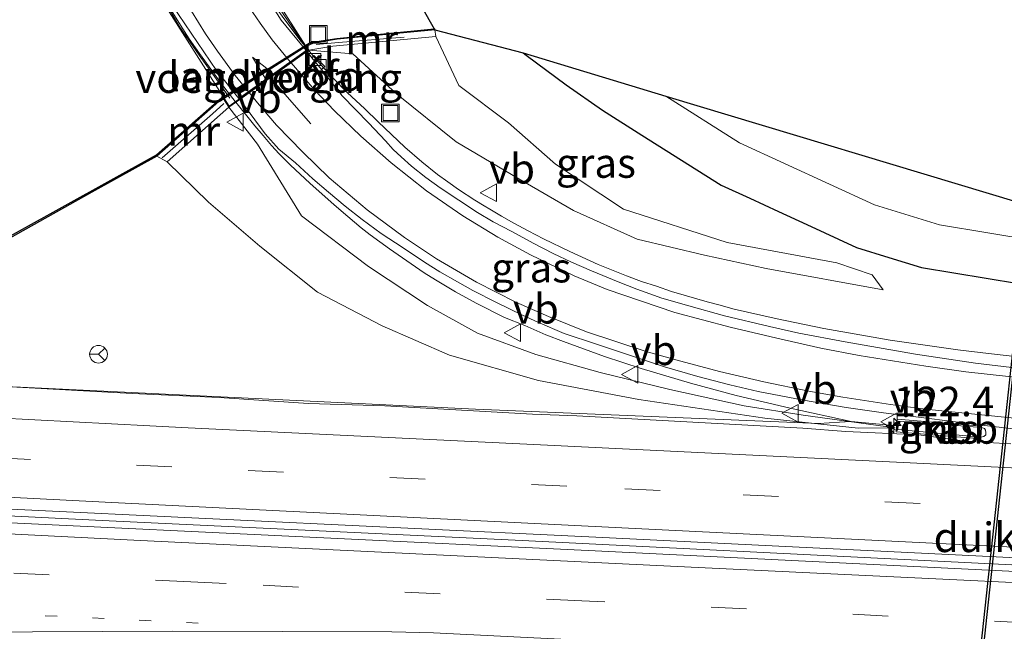
# Model space of a CAD drawing. Units: metres. Extents: x 169997 to 180000, y 556249 to 561696.
# Drawn here: x 173508 to 173591, y 559476 to 559527 of the extents above; entities that cross this region are included whole.
import ezdxf
from ezdxf.enums import TextEntityAlignment as Align

# ---------------------------------------------------------------- set-up
doc = ezdxf.new("R2010")
doc.units = ezdxf.units.M
for name, pattern in [('IE-TERREINAFSCHEIDING', [10, 8, -2]), ('VW-1-3_STREEP', [4, 1, -3]), ('VW-3-9_STREEP', [12, 3, -9])]:
    doc.linetypes.add(name, pattern=pattern)
doc.layers.get('0').update_dxf_attribs({"lineweight": 25})
for name, color, linetype, lineweight in [('B-ME-AM-KILOMETR-S-B1', 7, 'Continuous', 18), ('B-ME-BV-GELEIDECONSTRUCTIE-GELEIDERAIL-L-B1', 213, 'BV-GELEIDERAIL', 18), ('B-ME-BV-GELEIDECONSTRUCTIE-GELEIDERAIL-L-B2', 213, 'BV-GELEIDERAIL', 18), ('B-ME-BV-GELEIDECONSTRUCTIE-RIMOB-GV-B6', 213, 'BV-A1', 18), ('B-ME-GW-INSTEEKWATERGANG-L-B1', 10, 'Continuous', 25), ('B-ME-GW-KRUINLIJN-L-B1', 93, 'Continuous', 18), ('B-ME-GW-TEENLIJN-L-B1', 93, 'Continuous', 18), ('B-ME-IE-GRASLAND-GV-B6', 93, 'Continuous', 18), ('B-ME-IE-INRICHTINGSELEMENT-S-B1', 253, 'Continuous', 18), ('B-ME-IE-TERREINAFSCHEIDING-RASTERHEKWERK-L-B1', 8, 'IE-TERREINAFSCHEIDING', 18), ('B-ME-IE-TERREINAFSCHEIDING-RASTERHEKWERK-L-B2', 8, 'IE-TERREINAFSCHEIDING', 18), ('B-ME-KG-KADASTRAAL-OPNAMEDTMGRENS-L-B1', 10, 'Continuous', 25), ('B-ME-KW-BRUG-GV-B7', 173, 'Continuous', 18), ('B-ME-KW-DUIKER-GV-B6', 10, 'Continuous', 25), ('B-ME-KW-LANDHOOFD-GV-B6', 173, 'Continuous', 18), ('B-ME-KW-VOEGOVERGANG-L-B2', 8, 'Continuous', 18), ('B-ME-MW-MUUR-GV-B6', 8, 'IE-TERREINAFSCHEIDING-KUNSTMATIG', 18), ('B-ME-OB-BESCHOEIING-GV-B6', 10, 'Continuous', 25), ('B-ME-OG-WATER-GV-B6', 153, 'Continuous', 18), ('B-ME-VH-VERH_SOORT-BITUMEN-GV-B6', 8, 'IE-TERREINAFSCHEIDING-NATUURLIJK-HOUTWAL', 18), ('B-ME-VH-VERH_SOORT-BITUMEN-GV-B7', 8, 'IE-TERREINAFSCHEIDING-NATUURLIJK-HOUTWAL', 18), ('B-ME-VH-VERH_SOORT-KLINKERS-GV-B6', 8, 'IE-TERREINAFSCHEIDING-NATUURLIJK-HOUTWAL', 18), ('B-ME-VV-KOLK-S-B1', 8, 'Continuous', 18), ('B-ME-VW-MARKERING-13STREEP-045-L-B1', 255, 'VW-1-3_STREEP', 18), ('B-ME-VW-MARKERING-39STREEP-015-L-B1', 255, 'VW-3-9_STREEP', 18), ('B-ME-VW-MARKERING-PIJLRD750-S-B1', 7, 'Continuous', 18), ('B-ME-VW-MARKERING-STREEP-015-L-B1', 7, 'Continuous', 18), ('B-ME-VW-MARKERING-STREEP-015-L-B2', 7, 'Continuous', 18), ('B-ME-VW-MEUBILAIR_WEGMEUBILAIR-RONA-S-B1', 8, 'Continuous', 18), ('B-ME-VW-MEUBILAIR_WEGMEUBILAIR-VERKEERSBORD-S-B1', 8, 'Continuous', 18)]:
    doc.layers.add(name, color=color, linetype=linetype, lineweight=lineweight)
doc.styles.add('NLCS-ISO', font='NLCS-ISO.TTF')
doc.linetypes.add('BV-A1', pattern='A,0.5,[19,NLCS.SHX,S=1,R=0,X=0.5,Y=0],-1,[19,NLCS.SHX,S=1,R=0,X=0.5,Y=0],-1,0.5', length=3)
doc.linetypes.add('BV-GELEIDERAIL', pattern='A,10,-3,[108,NLCS.SHX,S=1,R=0,X=0,Y=0],-3', length=16)
doc.linetypes.add('IE-TERREINAFSCHEIDING-KUNSTMATIG', pattern='A,4,[82,NLCS.SHX,S=0.75,R=90,X=0,Y=0],4,-2', length=10)
doc.linetypes.add('IE-TERREINAFSCHEIDING-NATUURLIJK-HOUTWAL', pattern='A,7,-1.5,[67,NLCS.SHX,S=0.75,R=45,X=0,Y=0],-1.5,7,-1.5,[70,NLCS.SHX,S=0.75,R=0,X=0,Y=0],-1.5', length=20)

# ---------------------------------------------------------------- blocks, each defined once
blk = doc.blocks.new('put')
for p, q in [((0.75, 0.75), (-0.75, 0.75)), ((-0.75, 0.75), (-0.75, -0.75)), ((0.75, -0.75), (0.75, 0.75)), ((-0.75, -0.75), (0.75, -0.75))]:
    blk.add_line(p, q)
blk.add_lwpolyline([(-0.625, 0.625), (0.625, 0.625), (0.625, -0.625), (-0.625, -0.625)], close=True)
blk = doc.blocks.new('verkeersbord')
for p, q in [((0, 0.75), (-0.75, -0.625)), ((0.75, -0.625), (0, 0.75)), ((-0.75, -0.625), (0.75, -0.625))]:
    blk.add_line(p, q)
blk = doc.blocks.new('wegwijzer')
for q in [(-0.53, -0.53), (0, 0.75), (0.53, -0.53)]:
    blk.add_line((0, 0), q)
blk.add_circle((0, 0), 0.75)
blk = doc.blocks.new('hecto')
for p, q in [((0, 0.625), (-0.625, 0)), ((0, -0.625), (0, 0.625)), ((-0.625, 0), (0.625, 0)), ((0.625, 0), (0, -0.625))]:
    blk.add_line(p, q)
blk = doc.blocks.new('kolk')
blk.add_lwpolyline([(-0.5, -0.5), (0.5, -0.5), (0.5, 0.5), (-0.5, 0.5)], close=True)
blk = doc.blocks.new('pijl')
for p, q in [((0, 0, 0.1), (5.45, 0, 0.1)), ((7.5, 0, 0.1), (5.45, 0.375, 0.1)), ((5.45, 0.375, 0.1), (5.45, -0.375, 0.1)), ((5.45, -0.375, 0.1), (7.5, 0, 0.1))]:
    blk.add_line(p, q)

msp = doc.modelspace()

# ---------------------------------------------------------------- linework, layer by layer
at = {"layer": 'B-ME-BV-GELEIDECONSTRUCTIE-GELEIDERAIL-L-B1'}
for points in [[(173532.6158, 559524.8325, 3.5422), (173533.1055, 559524.2413, 3.52), (173533.6703, 559523.6171, 3.48), (173534.6761, 559522.5119, 3.42), (173535.8829, 559521.2751, 3.32), (173537.3725, 559519.8885, 3.22), (173538.5061, 559518.7747, 3.13), (173539.6217, 559517.6991, 3.03), (173540.7621, 559516.6379, 2.94), (173542.2133, 559515.3909, 2.8115), (173543.5327, 559514.3377, 2.698), (173544.3929, 559513.7065, 2.6456), (173545.3169, 559513.0671, 2.5917), (173546.6821, 559512.1593, 2.5125), (173547.4693, 559511.6717, 2.4552), (173547.9579, 559511.3917, 2.42), (173548.9569, 559510.8023, 2.38), (173549.9877, 559510.2175, 2.33), (173551.2109, 559509.5711, 2.26), (173552.5041, 559508.8947, 2.2), (173554.7143, 559507.8195, 2.08), (173557.1177, 559506.7269, 1.96), (173559.5319, 559505.7633, 1.82), (173560.8013, 559505.2873, 1.75), (173562.0533, 559504.8699, 1.68), (173563.3383, 559504.4417, 1.6), (173566.3481, 559503.5475, 1.44), (173567.3439, 559503.2987, 1.4), (173568.6407, 559502.9495, 1.34), (173572.2557, 559502.1229, 1.23), (173576.2057, 559501.3051, 1.14), (173581.8229, 559500.3273, 1.12), (173587.5499, 559499.5093, 1.11), (173590.1625, 559499.1901, 1.09), (173592.6285, 559498.9007, 1.09)], [(173526.4592, 559520.4382, 3.9112), (173528.0789, 559518.4411, 3.7973), (173528.7639, 559517.6331, 3.7363), (173529.4949, 559516.7789, 3.686), (173530.1437, 559516.0873, 3.63), (173531.0831, 559515.1289, 3.56), (173532.7371, 559513.5843, 3.4499), (173534.7729, 559511.7531, 3.3282), (173535.9531, 559510.7709, 3.2446), (173537.0795, 559509.8141, 3.1862), (173537.8423, 559509.2241, 3.1402), (173539.4535, 559508.0295, 3.0322), (173542.4083, 559506.0229, 2.9115), (173543.3573, 559505.4207, 2.8716), (173545.0499, 559504.3953, 2.7742), (173546.8109, 559503.4357, 2.6983), (173549.2009, 559502.2419, 2.5386), (173550.9067, 559501.5437, 2.4448), (173552.6845, 559500.7771, 2.3541), (173554.1781, 559500.1955, 2.3001), (173557.6541, 559498.9339, 2.14), (173560.7519, 559497.9101, 2), (173564.9229, 559496.6673, 1.79), (173568.7867, 559495.6437, 1.62), (173573.3763, 559494.5713, 1.45), (173578.5433, 559493.4327, 1.3021)], [(173448.1891, 559499.0923, 1.23), (173454.9779, 559498.7339, 1.1597), (173459.8337, 559498.6095, 1.5956), (173476.4742, 559497.6225, 1.5846), (173499.3203, 559496.7102, 1.6448), (173508.2555, 559496.3255, 1.2415), (173511.2115, 559496.2099, 1.26), (173546.7303, 559494.4901, 1.24), (173575.8077, 559493.2737, 1.28), (173577.5353, 559493.3805, 1.29), (173578.5433, 559493.4327, 1.3021), (173579.4449, 559493.3617, 1.3), (173581.5207, 559493.1475, 1.29), (173582.3767, 559493.0565, 1.2802)], [(173277.5987, 559496.6873, 0.7547), (173311.0675, 559495.0335, 1.53), (173345.4579, 559493.3633, 1.52), (173381.8679, 559491.5735, 1.51), (173416.9777, 559489.8535, 1.52), (173451.3969, 559488.1435, 1.54), (173485.1289, 559486.5033, 1.49), (173495.8995, 559485.9933, 1.52), (173498.0685, 559485.9033, 1.55), (173510.0375, 559485.3235, 1.55), (173515.1569, 559485.0635, 1.52), (173550.6881, 559483.3785, 1.515), (173585.8679, 559481.6235, 1.51), (173618.3385, 559480.0233, 1.49), (173652.5811, 559478.3501, 1.5333), (173668.5654, 559477.5728, 1.552)]]:
    msp.add_polyline3d(points, dxfattribs=at)
at = {"layer": 'B-ME-BV-GELEIDECONSTRUCTIE-GELEIDERAIL-L-B2'}
for points in [[(173524.3928, 559538.0035, 3.8707), (173525.1729, 559536.3201, 3.85), (173525.5307, 559535.6243, 3.85), (173525.9685, 559534.7685, 3.84), (173526.5065, 559533.7923, 3.83), (173526.9435, 559532.9875, 3.81), (173527.7281, 559531.6767, 3.77), (173528.3167, 559530.7389, 3.75), (173528.6263, 559530.2395, 3.73), (173528.8119, 559529.9465, 3.72), (173529.5473, 559528.8831, 3.68), (173530.0145, 559528.2171, 3.66), (173530.3715, 559527.7313, 3.64), (173531.1995, 559526.6239, 3.61), (173532.0045, 559525.5705, 3.57), (173532.5529, 559524.9085, 3.5451)], [(173517.8271, 559534.3831, 4.2246), (173517.8553, 559534.3217, 4.224), (173518.4555, 559533.0787, 4.22), (173519.0863, 559531.7661, 4.2), (173519.8025, 559530.3349, 4.15), (173520.6303, 559528.8321, 4.11), (173521.7933, 559526.9501, 4.08), (173522.5265, 559525.8087, 4.0482), (173523.3865, 559524.5515, 4.01), (173525.2633, 559522.0063, 3.96), (173526.4057, 559520.5042, 3.9149)]]:
    msp.add_polyline3d(points, dxfattribs=at)
at = {"layer": 'B-ME-BV-GELEIDECONSTRUCTIE-RIMOB-GV-B6'}
msp.add_polyline3d([(173589.752, 559492.169, 1.202), (173589.503, 559492.103, 1.212), (173582.484, 559492.769, 1.263), (173582.533, 559493.461, 1.284), (173586.394, 559493.176, 1.217), (173589.556, 559492.931, 1.208), (173589.8, 559492.842, 1.205), (173589.897, 559492.697, 1.205), (173589.938, 559492.508, 1.202), (173589.913, 559492.32, 1.202), (173589.752, 559492.169, 1.202)], dxfattribs=at)
at = {"layer": 'B-ME-GW-INSTEEKWATERGANG-L-B1'}
msp.add_polyline3d([(173550.7726, 559524.6335, 0.211), (173551.0327, 559524.4133, 0.2263), (173554.4099, 559521.9233, 0.4277), (173557.4773, 559519.7613, 0.3279), (173560.8273, 559517.6529, 0.2757), (173564.1773, 559515.5447, 0.5299), (173567.5273, 559513.4363, 0.34), (173569.9491, 559512.3193, 0.2215), (173572.3707, 559511.2023, 0.2078), (173574.7925, 559510.0853, 0.1807), (173578.9751, 559508.1631, 0.1926), (173581.7297, 559507.3139, 0.353), (173584.4843, 559506.4647, 0.2003), (173587.2203, 559506.0129, 0.2794), (173589.9565, 559505.5609, 0.3058), (173592.6925, 559505.1089, 0.294)], dxfattribs=at)
at = {"layer": 'B-ME-GW-KRUINLIJN-L-B1'}
for points in [[(173532.65, 559524.857, 2.767), (173536.363, 559524.542, 1.865), (173540.045, 559521.15, 2.343), (173545.103, 559517.104, 1.984), (173550.415, 559513.949, 1.6), (173555.035, 559511.277, 1.402), (173560.409, 559508.87, 1.05), (173566.107, 559507.501, 0.747), (173571.337, 559506.368, 0.423), (173581.227, 559504.58, 0.223)], [(173525.884, 559520.027, 3.107), (173528.296, 559516.897, 2.869), (173532.026, 559510.822, 2.628), (173537.686, 559506.549, 2.325), (173542.677, 559503.247, 2.038), (173546.91, 559500.905, 1.79), (173551.836, 559499.091, 1.633), (173557.279, 559497.582, 1.373), (173563.175, 559496.15, 1.086), (173569.482, 559494.753, 0.808), (173574.455, 559493.983, 0.644), (173582.266, 559492.907, 0.551)]]:
    msp.add_polyline3d(points, dxfattribs=at)
at = {"layer": 'B-ME-GW-TEENLIJN-L-B1'}
for points in [[(173543.4, 559526.014, -0.77), (173545.347, 559521.862, 0.3), (173549.537, 559518.711, 0.34), (173553.522, 559515.19, 0.349), (173559.276, 559511.4, 0.39), (173568.026, 559508.589, 0.182), (173577.33, 559506.867, -0.032), (173580.316, 559505.84, 0.094), (173581.227, 559504.58, 0.223)], [(173582.266, 559492.907, 0.551), (173579.133, 559492.866, 0.364), (173571.237, 559493.719, 0.436), (173560.576, 559495.292, 0.37), (173552.065, 559496.917, 0.484), (173544.541, 559499.049, 0.448), (173538.86, 559501.515, 0.42), (173533.372, 559504.38, 0.391), (173528.492, 559508.258, 0.332), (173524.14, 559511.985, 0.128), (173520.646, 559515.398, 0.129)]]:
    msp.add_polyline3d(points, dxfattribs=at)
at = {"layer": 'B-ME-IE-GRASLAND-GV-B6'}
for points in [[(173597.3367, 559497.3705, 0.3296), (173589.0463, 559498.3581, 0.3241), (173583.9755, 559499.1445, 0.3425), (173578.0261, 559500.1775, 0.4094), (173574.1049, 559500.9027, 0.5047), (173571.6269, 559501.4657, 0.5696), (173567.7995, 559502.3807, 0.7486), (173564.7995, 559503.2067, 0.8679), (173562.5173, 559503.8663, 0.9949), (173560.3909, 559504.6213, 1.1), (173558.8161, 559505.2449, 1.1916), (173556.5555, 559506.1873, 1.294), (173554.8605, 559506.9149, 1.4039), (173553.3037, 559507.6599, 1.4979), (173551.6217, 559508.5133, 1.5808), (173549.8289, 559509.5057, 1.661), (173548.2367, 559510.3283, 1.766), (173546.8985, 559511.1061, 1.8414), (173543.7563, 559513.1919, 2.0436), (173542.5271, 559514.0851, 2.106), (173541.3335, 559515.0357, 2.1588), (173540.4555, 559515.8249, 2.2142), (173539.7855, 559516.4529, 2.2646), (173539.1259, 559517.1661, 2.3097), (173537.7151, 559518.6647, 2.3866), (173535.4479, 559520.9963, 2.5473), (173533.711, 559523.209, 2.657), (173533.981, 559523.457, 2.644), (173533.078, 559524.392, 2.688), (173532.898, 559524.201, 2.697), (173532.832, 559524.283, 2.752), (173532.468, 559524.727, 2.768), (173532.65, 559524.857, 2.767), (173536.363, 559524.542, 1.865), (173540.045, 559521.15, 2.343), (173545.103, 559517.104, 1.984), (173550.415, 559513.949, 1.6), (173555.035, 559511.277, 1.402), (173560.409, 559508.87, 1.05), (173566.107, 559507.501, 0.747), (173571.337, 559506.368, 0.423), (173581.227, 559504.58, 0.223), (173580.316, 559505.84, 0.094), (173577.33, 559506.867, -0.032), (173568.026, 559508.589, 0.182), (173559.276, 559511.4, 0.39), (173553.522, 559515.19, 0.349), (173549.537, 559518.711, 0.34), (173545.347, 559521.862, 0.3), (173543.4, 559526.014, -0.77), (173543.304, 559526.56, -0.76)], [(173543.304, 559526.56, -0.76), (173550.7726, 559524.6335, 0.211), (173551.0327, 559524.4133, 0.2263), (173554.4099, 559521.9233, 0.4277), (173557.4773, 559519.7613, 0.3279), (173560.8273, 559517.6529, 0.2757), (173564.1773, 559515.5447, 0.5299), (173567.5273, 559513.4363, 0.34), (173569.9491, 559512.3193, 0.2215), (173572.3707, 559511.2023, 0.2078), (173574.7925, 559510.0853, 0.1807), (173578.9751, 559508.1631, 0.1926), (173581.7297, 559507.3139, 0.353), (173584.4843, 559506.4647, 0.2003), (173587.2203, 559506.0129, 0.2794), (173589.9565, 559505.5609, 0.3058), (173592.6925, 559505.1089, 0.294)], [(173532.65, 559524.857, 2.767), (173534.661, 559525.177, 3.015), (173543.4, 559526.014, -0.77), (173545.347, 559521.862, 0.3), (173549.537, 559518.711, 0.34), (173553.522, 559515.19, 0.349), (173559.276, 559511.4, 0.39), (173568.026, 559508.589, 0.182), (173577.33, 559506.867, -0.032), (173580.316, 559505.84, 0.094), (173581.227, 559504.58, 0.223), (173571.337, 559506.368, 0.423), (173566.107, 559507.501, 0.747), (173560.409, 559508.87, 1.05), (173555.035, 559511.277, 1.402), (173550.415, 559513.949, 1.6), (173545.103, 559517.104, 1.984), (173540.045, 559521.15, 2.343), (173536.363, 559524.542, 1.865), (173532.65, 559524.857, 2.767)], [(173592.6925, 559505.1089, 0.294), (173589.9565, 559505.5609, 0.3058), (173587.2203, 559506.0129, 0.2794), (173584.4843, 559506.4647, 0.2003), (173581.7297, 559507.3139, 0.353), (173578.9751, 559508.1631, 0.1926), (173574.7925, 559510.0853, 0.1807), (173572.3707, 559511.2023, 0.2078), (173569.9491, 559512.3193, 0.2215), (173567.5273, 559513.4363, 0.34), (173564.1773, 559515.5447, 0.5299), (173560.8273, 559517.6529, 0.2757), (173557.4773, 559519.7613, 0.3279), (173554.4099, 559521.9233, 0.4277), (173551.0327, 559524.4133, 0.2263), (173550.7726, 559524.6335, 0.211), (173562.842, 559520.9455, -0.5183), (173569.0799, 559517.0199, -0.5144), (173580.5081, 559511.7557, -0.51), (173585.9967, 559510.0637, -0.51), (173594.1921, 559508.7101, -0.51)], [(173503.528, 559506.823, -0.007), (173514.292, 559512.831, -0.01), (173519.792, 559515.866, 0.506), (173520.646, 559515.398, 0.129), (173524.14, 559511.985, 0.128), (173528.492, 559508.258, 0.332), (173533.372, 559504.38, 0.391), (173538.86, 559501.515, 0.42), (173544.541, 559499.049, 0.448), (173552.065, 559496.917, 0.484), (173560.576, 559495.292, 0.37), (173571.237, 559493.719, 0.436), (173579.133, 559492.866, 0.364), (173582.266, 559492.907, 0.551), (173574.455, 559493.983, 0.644), (173569.482, 559494.753, 0.808), (173563.175, 559496.15, 1.086), (173557.279, 559497.582, 1.373), (173551.836, 559499.091, 1.633), (173546.91, 559500.905, 1.79), (173542.677, 559503.247, 2.038), (173537.686, 559506.549, 2.325), (173532.026, 559510.822, 2.628), (173528.296, 559516.897, 2.869), (173525.884, 559520.027, 3.107), (173526.789, 559520.674, 3.108), (173528.9467, 559517.7793, 2.926), (173530.1079, 559516.4719, 2.8413), (173531.5183, 559515.3179, 2.7506), (173532.9841, 559513.9653, 2.6732), (173534.3007, 559512.8417, 2.6094), (173535.7035, 559511.6485, 2.58), (173537.1465, 559510.5223, 2.4835), (173538.7707, 559509.3427, 2.3766), (173540.6335, 559508.1281, 2.3367), (173542.4413, 559506.9043, 2.2726), (173543.7261, 559506.0891, 2.2091), (173545.2205, 559505.2539, 2.1216), (173546.5231, 559504.5259, 2.0306), (173548.5137, 559503.4873, 1.9254), (173550.7197, 559502.4159, 1.798), (173552.0045, 559501.8395, 1.7286), (173554.2409, 559500.8913, 1.5941), (173556.9825, 559499.9653, 1.4618), (173562.7231, 559498.0485, 1.1423), (173565.5549, 559497.2361, 0.9887), (173568.2601, 559496.5369, 0.8779), (173570.6613, 559495.9689, 0.7674), (173574.4997, 559495.2265, 0.6515), (173578.0937, 559494.6159, 0.5636), (173581.2659, 559494.1633, 0.4917), (173584.4479, 559493.7617, 0.4632), (173587.1351, 559493.4261, 0.48), (173589.8241, 559493.0835, 0.4637), (173592.5179, 559492.7829, 0.464)], [(173525.884, 559520.027, 3.107), (173528.296, 559516.897, 2.869), (173532.026, 559510.822, 2.628), (173537.686, 559506.549, 2.325), (173542.677, 559503.247, 2.038), (173546.91, 559500.905, 1.79), (173551.836, 559499.091, 1.633), (173557.279, 559497.582, 1.373), (173563.175, 559496.15, 1.086), (173569.482, 559494.753, 0.808), (173574.455, 559493.983, 0.644), (173582.266, 559492.907, 0.551), (173579.133, 559492.866, 0.364), (173571.237, 559493.719, 0.436), (173560.576, 559495.292, 0.37), (173552.065, 559496.917, 0.484), (173544.541, 559499.049, 0.448), (173538.86, 559501.515, 0.42), (173533.372, 559504.38, 0.391), (173528.492, 559508.258, 0.332), (173524.14, 559511.985, 0.128), (173520.646, 559515.398, 0.129), (173525.15, 559519.379, 3.108), (173525.884, 559520.027, 3.107)], [(173592.0509, 559491.5529, 0.4629), (173588.1523, 559491.7613, 0.4427), (173584.2495, 559492.2995, 0.4231), (173578.0803, 559492.5929, 0.3989), (173574.4435, 559492.8567, 0.43), (173555.3233, 559493.9083, 0.406), (173551.5615, 559494.0427, 0.4265), (173539.0775, 559494.7679, 0.4254), (173532.6047, 559494.9707, 0.4487), (173525.0489, 559495.4737, 0.4165), (173517.6935, 559495.8105, 0.4471), (173504.8241, 559496.4997, 0.4316), (173498.7595, 559496.8459, 0.3844), (173492.8001, 559497.0001, 0.4), (173487.8583, 559497.3537, 0.4001), (173460.2757, 559498.6535, 0.4271), (173458.7263, 559498.6431, 0.4365), (173457.2859, 559498.5385, 0.4453), (173453.7973, 559498.6157, 0.3416)], [(173582.422, 559493.642, 0.605), (173582.338, 559492.556, 0.627), (173589.495, 559491.977, 0.555), (173589.503, 559492.103, 1.212), (173589.556, 559492.931, 1.208), (173589.564, 559493.054, 0.538), (173582.422, 559493.642, 0.605)]]:
    msp.add_polyline3d(points, dxfattribs=at)
at = {"layer": 'B-ME-IE-TERREINAFSCHEIDING-RASTERHEKWERK-L-B1'}
for points in [[(173533.271, 559525.333, 3.854), (173535.139, 559525.486, 3.877), (173540.72, 559525.947, 1.294)], [(173525.437, 559520.327, 3.42), (173524.496, 559519.469, 3.412), (173520.244, 559515.733, 0.6)]]:
    msp.add_polyline3d(points, dxfattribs=at)
at = {"layer": 'B-ME-IE-TERREINAFSCHEIDING-RASTERHEKWERK-L-B2'}
for points in [[(173525.325, 559536.179, 3.115), (173526.269, 559534.616, 3.753), (173528.299, 559531.146, 3.67), (173530.533, 559527.844, 3.572), (173532.309, 559525.243, 3.478)], [(173517.84, 559533.914, 0.06), (173517.946, 559533.665, 0.07), (173518.26, 559532.922, 0.099), (173518.709, 559532.028, 0.103), (173519.172, 559531.141, -0.01), (173519.647, 559530.305, 0.108), (173520.145, 559529.438, 0.224), (173520.65, 559528.598, 0.006), (173521.162, 559527.738, 0.001), (173521.674, 559526.877, -0.041), (173522.229, 559526.053, -0.069), (173522.798, 559525.231, -0.061), (173523.37, 559524.417, -0.102), (173524.531, 559522.809, -0.147), (173525.945, 559520.796, -0.24)]]:
    msp.add_polyline3d(points, dxfattribs=at)
at = {"layer": 'B-ME-KG-KADASTRAAL-OPNAMEDTMGRENS-L-B1'}
msp.add_polyline3d([(173528.4123, 559577.341, 0.6981), (173529.125, 559558.608, -1.015), (173532.812, 559544.95, -0.717), (173532.894, 559544.858, -0.859), (173543.259, 559526.639, -0.818), (173543.304, 559526.56, -0.76), (173550.7726, 559524.6335, 0.211), (173562.842, 559520.9455, -0.5183), (173592.817, 559511.922, -0.13)], dxfattribs=at)
at = {"layer": 'B-ME-KW-BRUG-GV-B7'}
msp.add_polyline3d([(173532.582, 559524.87, 2.767), (173525.897, 559520.099, 3.114), (173517.083, 559534.017, 3.444), (173524.234, 559537.994, 3.117), (173532.582, 559524.87, 2.767)], dxfattribs=at)
at = {"layer": 'B-ME-KW-DUIKER-GV-B6'}
msp.add_polyline3d([(173587.7855, 559458.3173, -1.826), (173593.2547, 559508.9808, -1.826), (173593.4536, 559508.9593, -1.826), (173587.9843, 559458.2958, -1.826), (173587.7855, 559458.3173, -1.826)], dxfattribs=at)
at = {"layer": 'B-ME-KW-LANDHOOFD-GV-B6'}
msp.add_polyline3d([(173525.884, 559520.027, 3.107), (173525.433, 559520.739, 3.107), (173532.441, 559525.185, 2.767), (173532.65, 559524.857, 2.767), (173532.468, 559524.727, 2.768), (173526.789, 559520.674, 3.108), (173525.884, 559520.027, 3.107)], dxfattribs=at)
at = {"layer": 'B-ME-KW-VOEGOVERGANG-L-B2'}
msp.add_line((173525.897, 559520.099, 3.114), (173532.582, 559524.87, 2.767), dxfattribs=at)
at = {"layer": 'B-ME-MW-MUUR-GV-B6'}
for points in [[(173543.304, 559526.56, -0.76), (173543.4, 559526.014, -0.77), (173534.661, 559525.177, 3.015), (173532.65, 559524.857, 2.767), (173532.441, 559525.185, 2.767), (173533.021, 559525.449, 2.767), (173535.032, 559525.769, 3.015), (173543.304, 559526.56, -0.76)], [(173525.884, 559520.027, 3.107), (173525.15, 559519.379, 3.108), (173520.646, 559515.398, 0.129), (173519.792, 559515.866, 0.506), (173524.296, 559519.847, 3.484), (173525.03, 559520.495, 3.484), (173525.433, 559520.739, 3.107), (173525.884, 559520.027, 3.107)]]:
    msp.add_polyline3d(points, dxfattribs=at)
at = {"layer": 'B-ME-OB-BESCHOEIING-GV-B6'}
for points in [[(173543.304, 559526.56, -0.76), (173535.032, 559525.769, 3.015), (173533.021, 559525.449, 2.767), (173532.441, 559525.185, 2.767), (173525.433, 559520.739, 3.107), (173525.03, 559520.495, 3.484), (173524.296, 559519.847, 3.484), (173519.792, 559515.866, 0.506), (173514.292, 559512.831, -0.01), (173503.528, 559506.823, -0.007), (173492.196, 559500.55, -0.027), (173465.034, 559502.032, 0.008), (173462.0627, 559502.3059, 0.2908), (173459.0761, 559502.4747, 0.3213), (173455.9027, 559502.6539, 0.3698), (173453.7573, 559504.8459, 0.3512)], [(173453.8289, 559505.0041, -0.5288), (173455.9743, 559502.8121, -0.5294), (173459.0851, 559502.6363, -0.53), (173465.09, 559502.094, -0.844), (173492.177, 559500.707, -0.844), (173519.744, 559515.988, -0.875), (173525.102, 559520.703, -0.875), (173525.151, 559520.734, -0.875), (173532.755, 559525.487, -0.875), (173534.997, 559525.842, -0.875), (173543.259, 559526.639, -0.818), (173543.304, 559526.56, -0.76)]]:
    msp.add_polyline3d(points, dxfattribs=at)
at = {"layer": 'B-ME-OG-WATER-GV-B6'}
for points in [[(173524.473, 559537.712, 3.12), (173525.397, 559538.25, 3.344), (173526.354, 559539.115, 3.344), (173532.812, 559544.95, -0.717), (173532.894, 559544.858, -0.859), (173543.259, 559526.639, -0.818), (173534.997, 559525.842, -0.875), (173532.755, 559525.487, -0.875), (173525.151, 559520.734, -0.875), (173525.102, 559520.703, -0.875), (173519.744, 559515.988, -0.875), (173492.177, 559500.707, -0.844), (173465.09, 559502.094, -0.844), (173459.0851, 559502.6363, -0.53), (173455.9743, 559502.8121, -0.5294), (173453.8289, 559505.0041, -0.5288)], [(173661.3709, 559502.3929, -0.4901), (173650.0179, 559502.7691, -0.5199), (173644.4165, 559503.4459, -0.518), (173637.0481, 559504.1603, -0.5155), (173616.1465, 559505.7395, -0.51), (173594.1921, 559508.7101, -0.51), (173585.9967, 559510.0637, -0.51), (173580.5081, 559511.7557, -0.51), (173569.0799, 559517.0199, -0.5144), (173562.842, 559520.9455, -0.5183), (173592.817, 559511.922, -0.13), (173602.263, 559511.254, -0.725), (173605.213, 559511.045, -0.769), (173627.863, 559509.443, -1.116), (173664.923, 559508.838, -1.116)]]:
    msp.add_polyline3d(points, dxfattribs=at)
at = {"layer": 'B-ME-VH-VERH_SOORT-BITUMEN-GV-B6'}
for points in [[(173592.5179, 559492.7829, 0.464), (173589.8241, 559493.0835, 0.4637), (173587.1351, 559493.4261, 0.48), (173584.4479, 559493.7617, 0.4632), (173581.2659, 559494.1633, 0.4917), (173578.0937, 559494.6159, 0.5636), (173574.4997, 559495.2265, 0.6515), (173570.6613, 559495.9689, 0.7674), (173568.2601, 559496.5369, 0.8779), (173565.5549, 559497.2361, 0.9887), (173562.7231, 559498.0485, 1.1423), (173556.9825, 559499.9653, 1.4618), (173554.2409, 559500.8913, 1.5941), (173552.0045, 559501.8395, 1.7286), (173550.7197, 559502.4159, 1.798), (173548.5137, 559503.4873, 1.9254), (173546.5231, 559504.5259, 2.0306), (173545.2205, 559505.2539, 2.1216), (173543.7261, 559506.0891, 2.2091), (173542.4413, 559506.9043, 2.2726), (173540.6335, 559508.1281, 2.3367), (173538.7707, 559509.3427, 2.3766), (173537.1465, 559510.5223, 2.4835), (173535.7035, 559511.6485, 2.58), (173534.3007, 559512.8417, 2.6094), (173532.9841, 559513.9653, 2.6732), (173531.5183, 559515.3179, 2.7506), (173530.1079, 559516.4719, 2.8413), (173528.9467, 559517.7793, 2.926), (173526.789, 559520.674, 3.108), (173532.468, 559524.727, 2.768), (173532.832, 559524.283, 2.752), (173532.898, 559524.201, 2.697), (173533.711, 559523.209, 2.657)], [(173533.711, 559523.209, 2.657), (173535.4479, 559520.9963, 2.5473), (173537.7151, 559518.6647, 2.3866), (173539.1259, 559517.1661, 2.3097), (173539.7855, 559516.4529, 2.2646), (173540.4555, 559515.8249, 2.2142), (173541.3335, 559515.0357, 2.1588), (173542.5271, 559514.0851, 2.106), (173543.7563, 559513.1919, 2.0436), (173546.8985, 559511.1061, 1.8414), (173548.2367, 559510.3283, 1.766), (173549.8289, 559509.5057, 1.661), (173551.6217, 559508.5133, 1.5808), (173553.3037, 559507.6599, 1.4979), (173554.8605, 559506.9149, 1.4039), (173556.5555, 559506.1873, 1.294), (173558.8161, 559505.2449, 1.1916), (173560.3909, 559504.6213, 1.1), (173562.5173, 559503.8663, 0.9949), (173564.7995, 559503.2067, 0.8679), (173567.7995, 559502.3807, 0.7486), (173571.6269, 559501.4657, 0.5696), (173574.1049, 559500.9027, 0.5047), (173578.0261, 559500.1775, 0.4094), (173583.9755, 559499.1445, 0.3425), (173589.0463, 559498.3581, 0.3241), (173597.3367, 559497.3705, 0.3296)], [(173453.7973, 559498.6157, 0.3416), (173457.2859, 559498.5385, 0.4453), (173458.7263, 559498.6431, 0.4365), (173460.2757, 559498.6535, 0.4271), (173487.8583, 559497.3537, 0.4001), (173492.8001, 559497.0001, 0.4), (173498.7595, 559496.8459, 0.3844), (173504.8241, 559496.4997, 0.4316), (173517.6935, 559495.8105, 0.4471), (173525.0489, 559495.4737, 0.4165), (173532.6047, 559494.9707, 0.4487), (173539.0775, 559494.7679, 0.4254), (173551.5615, 559494.0427, 0.4265), (173555.3233, 559493.9083, 0.406), (173574.4435, 559492.8567, 0.43), (173578.0803, 559492.5929, 0.3989), (173584.2495, 559492.2995, 0.4231), (173588.1523, 559491.7613, 0.4427), (173592.0509, 559491.5529, 0.4629)], [(173668.5434, 559477.0348, 0.7778), (173666.8587, 559477.1173, 0.78), (173618.0411, 559479.4377, 0.7267), (173604.4985, 559480.1593, 0.7622), (173556.8783, 559482.4989, 0.745), (173507.3849, 559484.8641, 0.7773), (173458.0227, 559487.2765, 0.7458), (173411.3691, 559489.5085, 0.7514), (173362.6169, 559491.9349, 0.7512), (173315.9963, 559494.2703, 0.7572), (173277.5799, 559496.1781, 0.7501), (173277.6226, 559497.3321, 0.7604), (173316.0521, 559495.4235, 0.7578), (173362.6769, 559493.0881, 0.76), (173411.4255, 559490.6617, 0.7712), (173458.0817, 559488.4295, 0.7525), (173475.2361, 559487.5765, 0.7414), (173507.4395, 559486.0175, 0.7879), (173556.9377, 559483.6519, 0.7559), (173604.5563, 559481.3125, 0.7605), (173653.9891, 559478.8327, 0.782), (173668.5897, 559478.1654, 0.7948), (173668.5434, 559477.0348, 0.7778)], [(173668.5897, 559478.1654, 0.7948), (173653.9891, 559478.8327, 0.782), (173604.5563, 559481.3125, 0.7605), (173556.9377, 559483.6519, 0.7559), (173507.4395, 559486.0175, 0.7879), (173475.2361, 559487.5765, 0.7414), (173458.0817, 559488.4295, 0.7525), (173411.4255, 559490.6617, 0.7712)], [(173411.3691, 559489.5085, 0.7514), (173458.0227, 559487.2765, 0.7458), (173507.3849, 559484.8641, 0.7773), (173556.8783, 559482.4989, 0.745), (173604.4985, 559480.1593, 0.7622), (173618.0411, 559479.4377, 0.7267), (173666.8587, 559477.1173, 0.78)]]:
    msp.add_polyline3d(points, dxfattribs=at)
at = {"layer": 'B-ME-VH-VERH_SOORT-BITUMEN-GV-B7'}
msp.add_polyline3d([(173532.404, 559524.805, 2.771), (173526.726, 559520.752, 3.111), (173524.827, 559523.127, 3.199), (173521.072, 559528.657, 3.358), (173517.965, 559534.451, 3.444), (173524.2, 559537.917, 3.117), (173526.281, 559533.749, 3.027), (173530.302, 559527.372, 2.861), (173532.404, 559524.805, 2.771)], dxfattribs=at)
at = {"layer": 'B-ME-VH-VERH_SOORT-KLINKERS-GV-B6'}
for points in [[(173533.711, 559523.209, 2.657), (173532.898, 559524.201, 2.697), (173533.078, 559524.392, 2.688), (173533.981, 559523.457, 2.644), (173533.711, 559523.209, 2.657)], [(173582.422, 559493.642, 0.605), (173589.564, 559493.054, 0.538), (173589.556, 559492.931, 1.208), (173589.503, 559492.103, 1.212), (173589.495, 559491.977, 0.555), (173582.338, 559492.556, 0.627), (173582.422, 559493.642, 0.605)]]:
    msp.add_polyline3d(points, dxfattribs=at)
at = {"layer": 'B-ME-VW-MARKERING-13STREEP-045-L-B1'}
msp.add_polyline3d([(173278.0957, 559488.4801, 0.563), (173307.1407, 559487.0129, 0.56), (173335.0245, 559485.6441, 0.5651), (173362.9651, 559484.2527, 0.55), (173390.8237, 559482.8477, 0.5447), (173420.3227, 559481.4193, 0.56), (173450.6161, 559479.8871, 0.5413), (173479.4869, 559478.4805, 0.5576), (173481.3771, 559478.3855, 0.5578), (173490.3599, 559477.9495, 0.5428), (173518.2947, 559476.6277, 0.57), (173526.1321, 559476.2343, 0.569)], dxfattribs=at)
at = {"layer": 'B-ME-VW-MARKERING-39STREEP-015-L-B1'}
for points in [[(173668.7621, 559482.3775, 0.6989), (173656.0675, 559482.9911, 0.6701), (173621.2279, 559484.7077, 0.6466), (173596.3535, 559485.9021, 0.6495), (173562.3729, 559487.5843, 0.6504), (173554.4665, 559487.9683, 0.6428), (173521.0605, 559489.6011, 0.67), (173484.6269, 559491.4599, 0.63), (173451.4023, 559493.1209, 0.6545), (173417.1731, 559494.8489, 0.6548), (173381.9767, 559496.5531, 0.6244), (173349.0425, 559498.1451, 0.64), (173315.0223, 559499.7987, 0.6663), (173279.0457, 559501.5389, 0.6427), (173277.7805, 559501.6001, 0.6209)], [(173668.3675, 559472.7364, 0.6731), (173658.3537, 559473.2079, 0.64), (173655.1587, 559473.3703, 0.65), (173651.9637, 559473.5325, 0.64), (173605.6393, 559475.7917, 0.65), (173555.7429, 559478.2661, 0.6343), (173525.6493, 559479.7293, 0.6456), (173522.6507, 559479.8795, 0.6632), (173481.5623, 559481.8475, 0.6235), (173474.9399, 559482.1683, 0.6196), (173432.5809, 559484.3131, 0.6484), (173429.5541, 559484.4683, 0.6675), (173421.5937, 559484.8631, 0.6425), (173373.6195, 559487.2153, 0.6335), (173366.6159, 559487.5579, 0.6491), (173363.5807, 559487.7073, 0.6346), (173315.3989, 559490.0993, 0.64), (173277.4247, 559491.9861, 0.64)]]:
    msp.add_polyline3d(points, dxfattribs=at)
at = {"layer": 'B-ME-VW-MARKERING-STREEP-015-L-B1'}
for points in [[(173531.1332, 559523.7744, 2.8398), (173533.1323, 559521.4915, 2.72), (173534.8027, 559519.7087, 2.6056), (173537.0269, 559517.5779, 2.46), (173539.6051, 559515.3193, 2.31), (173542.6055, 559512.9591, 2.14), (173545.6613, 559510.8423, 1.98), (173548.6201, 559509.0263, 1.8013), (173551.3901, 559507.5283, 1.6494), (173555.0959, 559505.7687, 1.4433), (173557.8781, 559504.6051, 1.2933), (173563.6139, 559502.6509, 0.9864), (173568.2843, 559501.4043, 0.77), (173572.2265, 559500.4775, 0.6194), (173575.9709, 559499.6515, 0.51), (173579.2011, 559499.0295, 0.45), (173584.8613, 559498.1055, 0.38), (173588.2425, 559497.6457, 0.37), (173595.9623, 559496.7945, 0.3563)], [(173527.605, 559521.2564, 3.0633), (173528.3065, 559520.3955, 3.0362), (173529.9021, 559518.4883, 2.93), (173532.1357, 559516.2117, 2.79), (173534.3525, 559514.0527, 2.67), (173537.5855, 559511.3391, 2.5018), (173540.7345, 559508.9867, 2.3386), (173543.4537, 559507.1811, 2.1954), (173546.8241, 559505.2179, 2.0044), (173550.1577, 559503.5391, 1.8237), (173552.9283, 559502.3137, 1.67), (173556.1339, 559501.0147, 1.4918), (173561.1745, 559499.3681, 1.2244), (173563.6873, 559498.6477, 1.097), (173567.3905, 559497.6773, 0.926), (173571.1377, 559496.7951, 0.7756), (173574.9585, 559496.0013, 0.6492), (173577.8241, 559495.5013, 0.5798), (173581.8653, 559494.8693, 0.5191), (173584.8337, 559494.4869, 0.4828), (173592.0785, 559493.7519, 0.4519), (173620.7781, 559490.9067, 0.5), (173648.1179, 559488.2945, 0.56), (173668.9223, 559486.2917, 0.6004)], [(173668.9024, 559485.8066, 0.6069), (173640.1387, 559487.1801, 0.6005), (173610.4201, 559488.6013, 0.56), (173582.3523, 559489.9833, 0.5778), (173552.2293, 559491.4677, 0.57), (173522.4357, 559492.9085, 0.58), (173493.2225, 559494.4157, 0.5586), (173475.3613, 559495.2843, 0.5236), (173445.9047, 559496.7413, 0.5769), (173417.3425, 559498.1855, 0.5779), (173403.5095, 559498.8555, 0.58)], [(173277.6605, 559498.3572, 0.7269), (173321.4869, 559496.2373, 0.7249), (173370.4837, 559493.8551, 0.7173), (173418.2263, 559491.4645, 0.75), (173466.8533, 559489.0853, 0.71), (173515.9839, 559486.5757, 0.7639), (173563.1015, 559484.2285, 0.7326), (173611.1633, 559481.8839, 0.72), (173659.9559, 559479.5031, 0.7673), (173668.6273, 559479.0853, 0.7871)], [(173668.5047, 559476.089, 0.7477), (173625.6011, 559478.1621, 0.73), (173614.0777, 559478.7617, 0.7155), (173565.5931, 559481.0887, 0.7146), (173518.3987, 559483.3795, 0.7348), (173480.3783, 559485.2741, 0.693), (173476.6245, 559485.4553, 0.7095), (173475.1227, 559485.5279, 0.7066), (173429.0819, 559487.7839, 0.73), (173381.4145, 559490.1501, 0.71), (173334.9779, 559492.4343, 0.73), (173285.3313, 559494.9203, 0.7234), (173277.5475, 559495.3022, 0.7217)], [(173277.1573, 559484.7581, 0.47), (173304.7413, 559483.5391, 0.4737), (173333.9333, 559482.0657, 0.4697), (173362.4917, 559480.6707, 0.46), (173390.3695, 559479.3127, 0.4593), (173419.3037, 559477.8497, 0.4695), (173446.9179, 559476.5111, 0.4577), (173462.7755, 559475.9053, 0.4691), (173483.8749, 559475.5563, 0.51), (173491.4273, 559475.5695, 0.51), (173521.1087, 559475.6907, 0.56), (173539.6553, 559475.6361, 0.5694), (173543.1827, 559475.5605, 0.5774), (173573.2315, 559474.0715, 0.57), (173600.9075, 559472.7007, 0.5786), (173614.0401, 559472.0061, 0.5643)]]:
    msp.add_polyline3d(points, dxfattribs=at)
at = {"layer": 'B-ME-VW-MARKERING-STREEP-015-L-B2'}
for points in [[(173522.7247, 559537.0969, 3.1632), (173523.1941, 559536.0921, 3.1516), (173524.0031, 559534.4745, 3.1272), (173524.8063, 559532.9931, 3.0988), (173526.0261, 559530.9135, 3.04), (173527.2937, 559528.9235, 2.9855), (173528.5203, 559527.1197, 2.9294), (173529.5399, 559525.7259, 2.89), (173531.0694, 559523.8523, 2.8419)], [(173518.9899, 559535.0208, 3.38), (173519.6237, 559533.6859, 3.3669), (173520.3795, 559532.2325, 3.35), (173521.5299, 559530.0819, 3.3039), (173523.9063, 559526.2343, 3.1988), (173524.9225, 559524.7725, 3.16), (173526.4171, 559522.7141, 3.1092), (173527.5416, 559521.3342, 3.0657)]]:
    msp.add_polyline3d(points, dxfattribs=at)

# ---------------------------------------------------------------- block references
at = {"layer": 'B-ME-AM-KILOMETR-S-B1', "rotation": 90}
msp.add_blockref('hecto', (173582.1301, 559493.0957, 0.5142), dxfattribs=at)
at = {"layer": 'B-ME-IE-INRICHTINGSELEMENT-S-B1', "rotation": 90}
for p in [(173533.436, 559526.193, -0.178), (173539.542, 559519.533, 2.275)]:
    msp.add_blockref('put', p, dxfattribs=at)
at = {"layer": 'B-ME-VV-KOLK-S-B1', "rotation": 90}
for p in [(173533.158, 559524.055, 2.693), (173533.619, 559523.543, 2.664)]:
    msp.add_blockref('kolk', p, dxfattribs=at)
at = {"layer": 'B-ME-VW-MARKERING-PIJLRD750-S-B1', "rotation": 131.1}
msp.add_blockref('pijl', (173532.8073, 559518.6091, 2.73), dxfattribs=at)
at = {"layer": 'B-ME-VW-MEUBILAIR_WEGMEUBILAIR-RONA-S-B1', "rotation": 90}
msp.add_blockref('wegwijzer', (173514.844, 559499.12, 1.156), dxfattribs=at)
at = {"layer": 'B-ME-VW-MEUBILAIR_WEGMEUBILAIR-VERKEERSBORD-S-B1', "rotation": 90}
for p in [(173526.4609, 559518.7549, 3.0635), (173547.89, 559512.784, 1.833), (173549.916, 559500.942, 1.826), (173559.858, 559497.424, 1.299), (173573.4254, 559494.1332, 0.7688), (173581.7902, 559493.4053, 0.5571)]:
    msp.add_blockref('verkeersbord', p, dxfattribs=at)

# ---------------------------------------------------------------- texts
at = {"layer": 'B-ME-AM-KILOMETR-S-B1', "ltscale": 0.2, "style": 'NLCS-ISO'}
msp.add_text('122.4', height=2.5, dxfattribs=at).set_placement((173582.1301, 559493.0957, 0.5142), align=Align.BOTTOM_LEFT)
at = {"layer": 'B-ME-BV-GELEIDECONSTRUCTIE-RIMOB-GV-B6', "ltscale": 0.2, "style": 'NLCS-ISO'}
msp.add_text('rimob', height=2.5, dxfattribs=at).set_placement((173586.1714, 559492.8047), align=Align.MIDDLE_CENTER)
at = {"layer": 'B-ME-IE-GRASLAND-GV-B6', "ltscale": 0.2, "style": 'NLCS-ISO'}
for p in [(173556.9385, 559515.297), (173551.456, 559506.4465), (173585.951, 559492.8095)]:
    msp.add_text('gras', height=2.5, dxfattribs=at).set_placement(p, align=Align.MIDDLE_CENTER)
at = {"layer": 'B-ME-KW-DUIKER-GV-B6', "ltscale": 0.2, "style": 'NLCS-ISO'}
msp.add_text('duiker', height=2.5, dxfattribs=at).set_placement((173590.6195, 559483.6383), align=Align.MIDDLE_CENTER)
at = {"layer": 'B-ME-KW-LANDHOOFD-GV-B6', "ltscale": 0.2, "style": 'NLCS-ISO'}
msp.add_text('landhoofd', height=2.5, dxfattribs=at).set_placement((173529.0144, 559522.6429), align=Align.MIDDLE_CENTER)
at = {"layer": 'B-ME-KW-VOEGOVERGANG-L-B2', "ltscale": 0.2, "style": 'NLCS-ISO'}
msp.add_text('voegovergang', height=2.5, dxfattribs=at).set_placement((173529.2395, 559522.4845), align=Align.MIDDLE_CENTER)
at = {"layer": 'B-ME-MW-MUUR-GV-B6', "ltscale": 0.2, "style": 'NLCS-ISO'}
for p in [(173537.9693, 559525.752), (173522.8965, 559518.0117)]:
    msp.add_text('mr', height=2.5, dxfattribs=at).set_placement(p, align=Align.MIDDLE_CENTER)
at = {"layer": 'B-ME-VH-VERH_SOORT-KLINKERS-GV-B6', "ltscale": 0.2, "style": 'NLCS-ISO'}
for p in [(173533.4315, 559523.7997), (173585.9525, 559492.807)]:
    msp.add_text('kl', height=2.5, dxfattribs=at).set_placement(p, align=Align.MIDDLE_CENTER)
at = {"layer": 'B-ME-VW-MEUBILAIR_WEGMEUBILAIR-VERKEERSBORD-S-B1', "ltscale": 0.2, "style": 'NLCS-ISO'}
for p in [(173526.4609, 559518.7549, 3.0635), (173547.89, 559512.784, 1.833), (173549.916, 559500.942, 1.826), (173559.858, 559497.424, 1.299), (173573.4254, 559494.1332, 0.7688), (173581.7902, 559493.4053, 0.5571)]:
    msp.add_text('vb', height=2.5, dxfattribs=at).set_placement(p, align=Align.BOTTOM_LEFT)

doc.saveas('drawing.dxf')
